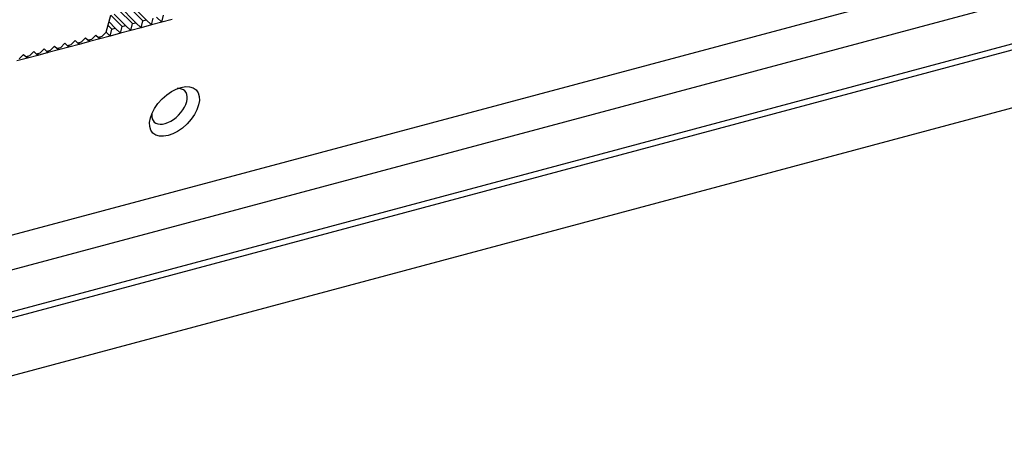
# Model space of a CAD drawing. Units: millimetres. Extents: x 15164 to 16056, y -15031 to -14416.
# Drawn here: x 15648 to 15710, y -14531 to -14505 of the extents above; entities that cross this region are included whole.
import ezdxf

# ---------------------------------------------------------------- set-up
doc = ezdxf.new("R2010")
doc.units = ezdxf.units.MM
for name, color, linetype in [('G', 3, 'Continuous'), ('H', 2, 'Continuous'), ('W', 7, 'Continuous')]:
    doc.layers.add(name, color=color, linetype=linetype)

msp = doc.modelspace()

# ---------------------------------------------------------------- linework, layer by layer
at = {"layer": 'G'}
msp.add_ellipse((15657.9906, -14510.8233), major_axis=(-1.3463, -1.3463), ratio=0.5773503, dxfattribs=at)
for start_param, end_param in [(2.5403284, 6.2831853), (0, 0.6012642)]:
    msp.add_ellipse((15657.6765, -14510.5092), major_axis=(0.9617, 0.9617), ratio=0.5773503, start_param=start_param, end_param=end_param, dxfattribs=at)
at = {"layer": 'H'}
for p, q in [((15656.0184, -14505.1791), (15654.6836, -14503.8443)), ((15656.2329, -14505.1216), (15654.7411, -14503.6298)), ((15655.3748, -14505.3515), (15654.5111, -14504.4878)), ((15655.5894, -14505.2941), (15654.5686, -14504.2733)), ((15654.3022, -14505.6389), (15653.9096, -14505.2463)), ((15654.7313, -14505.524), (15654.0246, -14504.8173)), ((15654.9458, -14505.4665), (15654.2391, -14504.7598)), ((15654.0877, -14505.6964), (15653.8522, -14505.4609))]:
    msp.add_line(p, q, dxfattribs=at)
at = {"layer": 'W'}
for p, q in [((15635.3162, -14521.8769), (15892.3107, -14453.0154)), ((15888.6751, -14456.1798), (15631.6806, -14525.0413)), ((15633.7221, -14527.0828), (15890.7166, -14458.2213)), ((15891.0307, -14458.5354), (15633.8217, -14527.4544)), ((15632.787, -14531.3157), (15889.9961, -14462.3968)), ((15653.7372, -14505.8899), (15654.0246, -14504.8173)), ((15655.3748, -14505.3515), (15655.5894, -14505.2941)), ((15655.5894, -14505.2941), (15655.9034, -14505.6081)), ((15655.9034, -14505.6081), (15656.0184, -14505.1791)), ((15656.0184, -14505.1791), (15656.2329, -14505.1216)), ((15656.2329, -14505.1216), (15656.547, -14505.4357)), ((15656.547, -14505.4357), (15656.662, -14505.0067)), ((15657.1906, -14505.2633), (15656.547, -14505.4357)), ((15656.8765, -14504.9492), (15657.1906, -14505.2633)), ((15657.1906, -14505.2633), (15657.3055, -14504.8342)), ((15657.8341, -14505.0908), (15657.1906, -14505.2633)), ((15653.4652, -14506.1619), (15653.7372, -14505.8899)), ((15653.7372, -14505.8899), (15653.9728, -14506.1255)), ((15653.9728, -14506.1255), (15654.0877, -14505.6964)), ((15654.0877, -14505.6964), (15654.3022, -14505.6389)), ((15654.3022, -14505.6389), (15654.6163, -14505.953)), ((15654.6163, -14505.953), (15654.7313, -14505.524)), ((15655.2599, -14505.7806), (15654.6163, -14505.953)), ((15654.7313, -14505.524), (15654.9458, -14505.4665)), ((15654.9458, -14505.4665), (15655.2599, -14505.7806)), ((15655.2599, -14505.7806), (15655.3748, -14505.3515)), ((15655.9034, -14505.6081), (15655.2599, -14505.7806)), ((15656.547, -14505.4357), (15655.9034, -14505.6081)), ((15651.5345, -14506.6792), (15651.8065, -14506.4072)), ((15651.8065, -14506.4072), (15651.9636, -14506.5643)), ((15652.1781, -14506.5068), (15651.9636, -14506.5643)), ((15652.6856, -14506.4703), (15652.0421, -14506.6428)), ((15652.0421, -14506.6428), (15652.0708, -14506.5355)), ((15652.1781, -14506.5068), (15652.4501, -14506.2348)), ((15652.4501, -14506.2348), (15652.6071, -14506.3918)), ((15652.8216, -14506.3343), (15652.6071, -14506.3918)), ((15652.6071, -14506.3918), (15652.6856, -14506.4703)), ((15653.3292, -14506.2979), (15652.6856, -14506.4703)), ((15652.6856, -14506.4703), (15652.7144, -14506.3631)), ((15652.8216, -14506.3343), (15653.0936, -14506.0623)), ((15653.0936, -14506.0623), (15653.2507, -14506.2194)), ((15653.4652, -14506.1619), (15653.2507, -14506.2194)), ((15653.2507, -14506.2194), (15653.3292, -14506.2979)), ((15653.9728, -14506.1255), (15653.3292, -14506.2979)), ((15653.3292, -14506.2979), (15653.3579, -14506.1906)), ((15654.6163, -14505.953), (15653.9728, -14506.1255)), ((15648.9603, -14507.369), (15649.2323, -14507.097)), ((15649.2323, -14507.097), (15649.3893, -14507.254)), ((15649.6039, -14507.1966), (15649.8759, -14506.9246)), ((15649.8759, -14506.9246), (15650.0329, -14507.0816)), ((15650.2474, -14507.0241), (15650.0329, -14507.0816)), ((15650.0329, -14507.0816), (15650.1114, -14507.1601)), ((15650.755, -14506.9877), (15650.1114, -14507.1601)), ((15650.1114, -14507.1601), (15650.1402, -14507.0529)), ((15650.2474, -14507.0241), (15650.5194, -14506.7521)), ((15650.5194, -14506.7521), (15650.6765, -14506.9092)), ((15650.891, -14506.8517), (15650.6765, -14506.9092)), ((15650.6765, -14506.9092), (15650.755, -14506.9877)), ((15651.3985, -14506.8152), (15650.755, -14506.9877)), ((15650.755, -14506.9877), (15650.7837, -14506.8804)), ((15650.891, -14506.8517), (15651.163, -14506.5797)), ((15651.163, -14506.5797), (15651.32, -14506.7367)), ((15651.5345, -14506.6792), (15651.32, -14506.7367)), ((15651.32, -14506.7367), (15651.3985, -14506.8152)), ((15652.0421, -14506.6428), (15651.3985, -14506.8152)), ((15651.3985, -14506.8152), (15651.4273, -14506.708)), ((15651.9636, -14506.5643), (15652.0421, -14506.6428)), ((15648.8243, -14507.505), (15648.1807, -14507.6774)), ((15648.3167, -14507.5414), (15648.5887, -14507.2694)), ((15648.5887, -14507.2694), (15648.7458, -14507.4265)), ((15648.9603, -14507.369), (15648.7458, -14507.4265)), ((15648.7458, -14507.4265), (15648.8243, -14507.505)), ((15649.4679, -14507.3326), (15648.8243, -14507.505)), ((15648.8243, -14507.505), (15648.853, -14507.3977)), ((15649.6039, -14507.1966), (15649.3893, -14507.254)), ((15649.3893, -14507.254), (15649.4679, -14507.3326)), ((15650.1114, -14507.1601), (15649.4679, -14507.3326)), ((15649.4679, -14507.3326), (15649.4966, -14507.2253))]:
    msp.add_line(p, q, dxfattribs=at)

doc.saveas('drawing.dxf')
